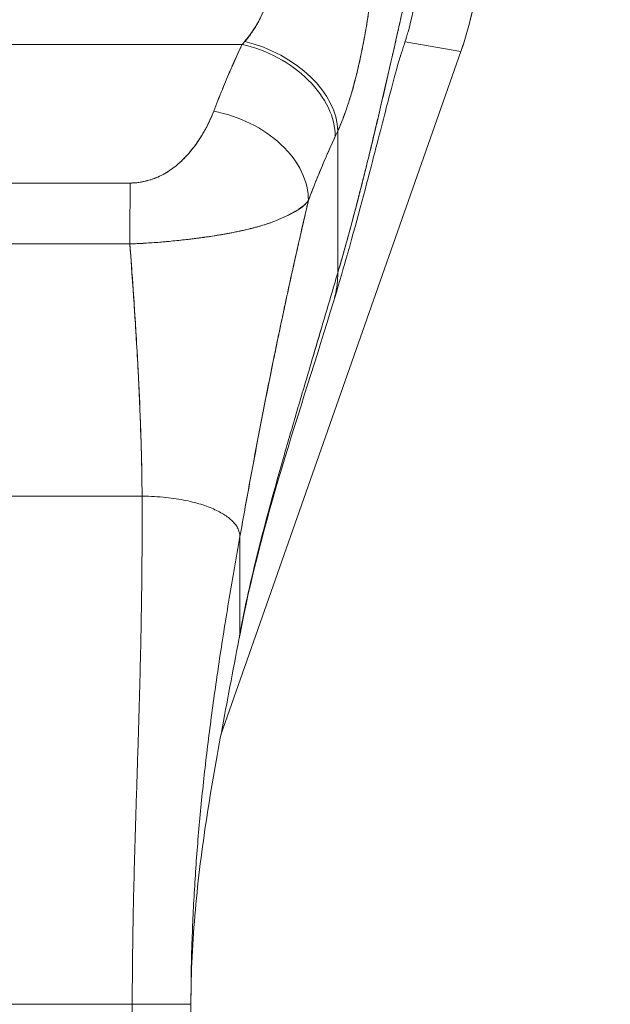
# Model space of a CAD drawing. Units: inches. Extents: x 32 to 651, y 12 to 408.
# Drawn here: x 308 to 309, y 253 to 255 of the extents above; entities that cross this region are included whole.
import ezdxf

# ---------------------------------------------------------------- set-up
doc = ezdxf.new("R2010")
doc.units = ezdxf.units.IN
doc.header["$LTSCALE"] = 40
doc.header["$MEASUREMENT"] = 0
doc.layers.add('Dimension (ANSI)', color=7, linetype='Continuous', lineweight=5)
doc.layers.add('Visible (ANSI)', color=7, linetype='Continuous', lineweight=5)
doc.styles.add('ROMANS', font='tahoma.ttf')
doc.dimstyles.new('Default (ANSI)', dxfattribs={"dimscale": 40, "dimtxt": 0.08, "dimasz": 0.098425, "dimexe": 0.125, "dimexo": 0.0625, "dimgap": 0.031496, "dimtad": 0, "dimtih": 1, "dimtoh": 1, "dimrnd": 1e-08, "dimzin": 0, "dimdsep": 46, "dimtxsty": 'ROMANS', "dimcen": 0.09, "dimdle": 0.393701, "dimclrd": 256, "dimclre": 256, "dimclrt": 256, "dimadec": 0, "dimazin": 0, "dimtfac": 1.25, "dimtofl": 0, "dimtmove": 0, "dimatfit": 3, "dimfxl": 1, "dimtolj": 1, "dimtzin": 0, "dimlwd": -1, "dimlwe": -1, "dimarcsym": 0})

# ---------------------------------------------------------------- blocks, each defined once
blk = doc.blocks.new('*D23')
at = {"layer": 'Defpoints', "color": 0, "transparency": 16777216}
for p in [(308.1373, 255.6127), (326.8375, 255.6127), (311.0895, 208.7217)]:
    blk.add_point(p, dxfattribs=at)
at = {"layer": 'Dimension (ANSI)', "transparency": 16777216}
for p, q in [((310.6373, 255.6127), (331.8375, 255.6127)), ((326.8375, 251.6757), (326.8375, 235.1938)), ((326.8375, 212.6587), (326.8375, 229.328)), ((313.5895, 208.7217), (331.8375, 208.7217))]:
    blk.add_line(p, q, dxfattribs=at)
for points in [[(326.1813, 251.6757), (327.4937, 251.6757), (326.8375, 255.6127)], [(326.1813, 212.6587), (327.4937, 212.6587), (326.8375, 208.7217)]]:
    blk.add_solid(points, dxfattribs=at)
at = {"layer": 'Dimension (ANSI)', "transparency": 16777216, "insert": (321.5002, 233.934), "char_height": 3.2, "attachment_point": 1, "style": 'ROMANS'}
blk.add_mtext('\\A1;46.89', dxfattribs=at)
blk = doc.blocks.new('*D24')
at = {"layer": 'Defpoints', "color": 0, "transparency": 16777216}
for p in [(311.1935, 265.189), (307.7981, 255.6127), (311.1935, 241.4778)]:
    blk.add_point(p, dxfattribs=at)
at = {"layer": 'Dimension (ANSI)', "transparency": 16777216}
for p, q in [((307.7981, 258.1127), (307.7981, 270.189)), ((303.8611, 265.189), (299.9241, 265.189)), ((315.1305, 265.189), (322.3652, 265.189))]:
    blk.add_line(p, q, dxfattribs=at)
for points in [[(303.8611, 265.8452), (303.8611, 264.5328), (307.7981, 265.189)], [(315.1305, 265.8452), (315.1305, 264.5328), (311.1935, 265.189)]]:
    blk.add_solid(points, dxfattribs=at)
at = {"layer": 'Dimension (ANSI)', "transparency": 16777216, "insert": (323.6251, 266.8556), "char_height": 3.2, "attachment_point": 1, "style": 'ROMANS'}
blk.add_mtext('\\A1;3.40', dxfattribs=at)

msp = doc.modelspace()

# ---------------------------------------------------------------- linework, layer by layer
at = {"layer": 'Visible (ANSI)'}
for p, q in [((307.3017, 255.1214), (308.2945, 255.1214)), ((308.2945, 255.1214), (307.3017, 255.1214)), ((307.9904, 255.1214), (307.9904, 255.1214)), ((308.6225, 255.1264), (308.7347, 255.1072)), ((308.7347, 255.1072), (308.6225, 255.1264)), ((308.7347, 255.1072), (308.2521, 253.7341)), ((308.7351, 255.1084), (308.7347, 255.1072)), ((308.4871, 254.6622), (308.4871, 254.9474)), ((308.4871, 254.9474), (308.4871, 254.6622)), ((307.9202, 254.7207), (307.9202, 254.7206)), ((307.5028, 254.2135), (308.0934, 254.2135)), ((308.0934, 254.2135), (307.5028, 254.2135)), ((308.2902, 254.1322), (308.2902, 253.9371)), ((308.2902, 253.9371), (308.2902, 254.1322)), ((307.5225, 253.1923), (308.0737, 253.1923)), ((308.0737, 253.1923), (307.5225, 253.1923)), ((308.0737, 252.2662), (308.0737, 253.1923)), ((308.1918, 253.1923), (308.0737, 253.1923)), ((308.1918, 253.1923), (308.0737, 253.1923)), ((308.1918, 253.1923), (308.1918, 252.2662))]:
    msp.add_line(p, q, dxfattribs=at)
for centre, major_axis, ratio, start_param, end_param in [((308.087, 255.3367), (0.1162, 0.6786), 0.997956, 4.543675, 4.881103), ((308.3301, 255.3032), (0.1374, 0.239), 0.280637, 4.023048, 4.058761), ((308.2945, 254.9787), (0.1785, -0.083), 0.690457, 0.302725, 1.881447), ((308.2998, 254.9903), (0.1795, -0.0809), 0.661582, 0.294792, 1.860531), ((308.2375, 254.8444), (0.184, -0.0699), 0.701391, 0.242235, 1.831183), ((308.2375, 254.8444), (0.184, -0.0699), 0.701391, 0.242235, 1.831183), ((308.5182, 255.2373), (0.1189, 0.4119), 0.158708, 3.939526, 3.978632), ((308.0694, 254.7002), (0.0006, 0.1968), 0.003076, 0.759767, 1.467632), ((308.0694, 254.7002), (-0.0006, -0.1968), 0.003076, 3.90136, 4.609224)]:
    msp.add_ellipse(centre, major_axis=major_axis, ratio=ratio, start_param=start_param, end_param=end_param, dxfattribs=at)
for points, knots in [([(308.4871, 254.6622), (308.4964, 254.6939), (308.5054, 254.7261), (308.5141, 254.7585), (308.5228, 254.7909), (308.5313, 254.8236), (308.5395, 254.8562), (308.5477, 254.8888), (308.5556, 254.9213), (308.5633, 254.9535), (308.5709, 254.9856), (308.5783, 255.0174), (308.5854, 255.0483), (308.5925, 255.0793), (308.5993, 255.1095), (308.6059, 255.1385), (308.6125, 255.1675), (308.6188, 255.1952), (308.6248, 255.2214), (308.6308, 255.2475), (308.6365, 255.2719), (308.642, 255.2942), (308.6475, 255.3165), (308.6527, 255.3366), (308.6576, 255.354)], [0, 0, 0, 0, 0.124948, 0.124948, 0.124948, 0.249955, 0.249955, 0.249955, 0.374963, 0.374963, 0.374963, 0.49997, 0.49997, 0.49997, 0.624978, 0.624978, 0.624978, 0.749985, 0.749985, 0.749985, 0.874993, 0.874993, 0.874993, 1, 1, 1, 1]), ([(308.6576, 255.354), (308.6562, 255.349), (308.6547, 255.3438), (308.6533, 255.3383), (308.6507, 255.3286), (308.648, 255.3181), (308.6452, 255.3071), (308.6425, 255.2961), (308.6396, 255.2845), (308.6367, 255.2724), (308.6338, 255.2603), (308.6308, 255.2476), (308.6278, 255.2345), (308.6248, 255.2213), (308.6216, 255.2078), (308.6184, 255.1938), (308.6153, 255.1798), (308.612, 255.1654), (308.6087, 255.1507), (308.6053, 255.136), (308.6019, 255.1209), (308.5984, 255.1056), (308.595, 255.0902), (308.5914, 255.0746), (308.5878, 255.0588), (308.5842, 255.043), (308.5805, 255.0269), (308.5767, 255.0107), (308.573, 254.9945), (308.5691, 254.9781), (308.5652, 254.9616), (308.5613, 254.9451), (308.5573, 254.9285), (308.5533, 254.9119), (308.5492, 254.8952), (308.5451, 254.8785), (308.5409, 254.8617), (308.5367, 254.8449), (308.5324, 254.8282), (308.5281, 254.8114), (308.5238, 254.7947), (308.5193, 254.7779), (308.5149, 254.7612), (308.5104, 254.7446), (308.5058, 254.728), (308.5012, 254.7114), (308.4966, 254.6949), (308.4919, 254.6785), (308.4871, 254.6622)], [0, 0, 0, 0, 0.036069, 0.036069, 0.036069, 0.100331, 0.100331, 0.100331, 0.164593, 0.164593, 0.164593, 0.228855, 0.228855, 0.228855, 0.293118, 0.293118, 0.293118, 0.35738, 0.35738, 0.35738, 0.421642, 0.421642, 0.421642, 0.485904, 0.485904, 0.485904, 0.550166, 0.550166, 0.550166, 0.614429, 0.614429, 0.614429, 0.678691, 0.678691, 0.678691, 0.742953, 0.742953, 0.742953, 0.807215, 0.807215, 0.807215, 0.871477, 0.871477, 0.871477, 0.93574, 0.93574, 0.93574, 1, 1, 1, 1]), ([(308.6576, 255.354), (308.6575, 255.3354), (308.6566, 255.3149), (308.6548, 255.2934), (308.6537, 255.2804), (308.6523, 255.2671), (308.6505, 255.2535), (308.6491, 255.2436), (308.6476, 255.2335), (308.6458, 255.2234), (308.6415, 255.1986), (308.6358, 255.1731), (308.6284, 255.1465), (308.6279, 255.1448), (308.6274, 255.1432), (308.627, 255.1416), (308.623, 255.1277), (308.6185, 255.1135), (308.6135, 255.0991)], [0, 0, 0, 0, 0.0478542, 0.0478542, 0.0478542, 0.0769231, 0.0769231, 0.0769231, 0.0983166, 0.0983166, 0.0983166, 0.1506385, 0.1506385, 0.1506385, 0.1538462, 0.1538462, 0.1538462, 0.1810739, 0.1810739, 0.1810739, 0.1810739]), ([(308.7741, 255.3363), (308.7741, 255.3105), (308.7726, 255.2847), (308.7697, 255.259), (308.7668, 255.2334), (308.7624, 255.2079), (308.7566, 255.1828), (308.7509, 255.1576), (308.7437, 255.1328), (308.7351, 255.1084)], [0, 0, 0, 0, 0.333333, 0.333333, 0.333333, 0.666667, 0.666667, 0.666667, 1, 1, 1, 1]), ([(308.2998, 255.1272), (308.3102, 255.1391), (308.3194, 255.1525), (308.3274, 255.1671), (308.3354, 255.1817), (308.3422, 255.1977), (308.348, 255.214), (308.3538, 255.2304), (308.3587, 255.2473), (308.3626, 255.2641)], [0, 0, 0, 0, 0.333333, 0.333333, 0.333333, 0.666667, 0.666667, 0.666667, 1, 1, 1, 1]), ([(308.2998, 255.1272), (308.3016, 255.1293), (308.3034, 255.1314), (308.3052, 255.1335), (308.3074, 255.1362), (308.3095, 255.1389), (308.3115, 255.1417), (308.3137, 255.1447), (308.3158, 255.1479), (308.3179, 255.1511), (308.3202, 255.1546), (308.3224, 255.1582), (308.3245, 255.1619), (308.3269, 255.1661), (308.3292, 255.1703), (308.3314, 255.1747), (308.3339, 255.1797), (308.3362, 255.1847), (308.3385, 255.1899), (308.3411, 255.1958), (308.3435, 255.2018), (308.3458, 255.2079), (308.3484, 255.2149), (308.3508, 255.222), (308.3531, 255.2292), (308.3556, 255.2374), (308.358, 255.2457), (308.3601, 255.254), (308.361, 255.2574), (308.3618, 255.2607), (308.3626, 255.2641)], [0, 0, 0, 0, 0.060949, 0.060949, 0.060949, 0.135639, 0.135639, 0.135639, 0.215708, 0.215708, 0.215708, 0.303486, 0.303486, 0.303486, 0.401292, 0.401292, 0.401292, 0.511372, 0.511372, 0.511372, 0.635855, 0.635855, 0.635855, 0.776826, 0.776826, 0.776826, 0.936006, 0.936006, 0.936006, 1, 1, 1, 1]), ([(308.4871, 254.9474), (308.4906, 254.9553), (308.4939, 254.9632), (308.497, 254.9712), (308.4989, 254.9761), (308.5007, 254.981), (308.5025, 254.9858), (308.5052, 254.9934), (308.5078, 255.0011), (308.5102, 255.0087), (308.5112, 255.0119), (308.5122, 255.0152), (308.5132, 255.0184), (308.5145, 255.0229), (308.5158, 255.0273), (308.5171, 255.0317), (308.5207, 255.0446), (308.524, 255.0574), (308.527, 255.0699), (308.5284, 255.0759), (308.5298, 255.0819), (308.5311, 255.0878), (308.5342, 255.1016), (308.5369, 255.1152), (308.5394, 255.1286), (308.5413, 255.1385), (308.543, 255.1484), (308.5447, 255.1582), (308.5462, 255.1673), (308.5476, 255.1763), (308.549, 255.1852), (308.5499, 255.1917), (308.5509, 255.1981), (308.5518, 255.2045), (308.5535, 255.2168), (308.5551, 255.2291), (308.5565, 255.2413)], [0, 0, 0, 0, 0.078629, 0.078629, 0.078629, 0.12616, 0.12616, 0.12616, 0.2, 0.2, 0.2, 0.231421, 0.231421, 0.231421, 0.274676, 0.274676, 0.274676, 0.4, 0.4, 0.4, 0.460013, 0.460013, 0.460013, 0.6, 0.6, 0.6, 0.704237, 0.704237, 0.704237, 0.8, 0.8, 0.8, 0.868687, 0.868687, 0.868687, 1, 1, 1, 1]), ([(308.5565, 255.2413), (308.5557, 255.2343), (308.5548, 255.2274), (308.5539, 255.2204), (308.5517, 255.2032), (308.5492, 255.186), (308.5464, 255.1688), (308.5462, 255.1672), (308.5459, 255.1657), (308.5456, 255.1641), (308.5434, 255.1507), (308.5411, 255.1374), (308.5386, 255.1242), (308.5363, 255.1121), (308.5338, 255.1), (308.5312, 255.0881), (308.531, 255.0875), (308.5309, 255.0868), (308.5307, 255.0861), (308.5283, 255.0751), (308.5257, 255.0643), (308.523, 255.0536), (308.5206, 255.0443), (308.5181, 255.035), (308.5154, 255.0259), (308.5144, 255.0224), (308.5134, 255.0189), (308.5123, 255.0155), (308.5109, 255.0109), (308.5095, 255.0064), (308.508, 255.002), (308.5057, 254.9949), (308.5033, 254.9879), (308.5007, 254.981), (308.4984, 254.9746), (308.496, 254.9684), (308.4935, 254.9622), (308.4914, 254.9572), (308.4893, 254.9523), (308.4871, 254.9474)], [0, 0, 0, 0, 0.067817, 0.067817, 0.067817, 0.234588, 0.234588, 0.234588, 0.25, 0.25, 0.25, 0.380149, 0.380149, 0.380149, 0.5, 0.5, 0.5, 0.506838, 0.506838, 0.506838, 0.617148, 0.617148, 0.617148, 0.713405, 0.713405, 0.713405, 0.75, 0.75, 0.75, 0.798131, 0.798131, 0.798131, 0.874043, 0.874043, 0.874043, 0.943786, 0.943786, 0.943786, 1, 1, 1, 1]), ([(308.2375, 254.9871), (308.2431, 255.0017), (308.2488, 255.0164), (308.2549, 255.0312), (308.2557, 255.0331), (308.2565, 255.035), (308.2572, 255.0369), (308.2626, 255.0498), (308.2681, 255.0628), (308.2739, 255.076), (308.2752, 255.0789), (308.2765, 255.0818), (308.2778, 255.0847), (308.2832, 255.0969), (308.2887, 255.1091), (308.2945, 255.1214)], [0, 0, 0, 0, 0.333333, 0.333333, 0.333333, 0.376093, 0.376093, 0.376093, 0.666667, 0.666667, 0.666667, 0.731304, 0.731304, 0.731304, 1, 1, 1, 1]), ([(308.2375, 254.9871), (308.243, 255.0017), (308.2488, 255.0164), (308.2549, 255.0312), (308.261, 255.046), (308.2673, 255.0609), (308.2739, 255.0759), (308.2805, 255.091), (308.2874, 255.1061), (308.2945, 255.1214)], [0, 0, 0, 0, 0.333333, 0.333333, 0.333333, 0.666667, 0.666667, 0.666667, 1, 1, 1, 1]), ([(308.6137, 255.0998), (308.6137, 255.0998), (308.6135, 255.0991), (308.612, 255.0943), (308.6097, 255.0867), (308.6026, 255.0613), (308.5968, 255.0398), (308.5809, 254.9792), (308.5697, 254.9355), (308.5418, 254.8282), (308.524, 254.7609), (308.4956, 254.6615), (308.4872, 254.6329), (308.4783, 254.6038)], [0.113117, 0.113117, 0.113117, 0.113117, 0.210997, 0.210997, 0.465269, 0.465269, 0.84628, 0.84628, 1.372791, 1.372791, 1.994883, 1.994883, 2.236761, 2.236761, 2.236761, 2.236761]), ([(308.0694, 254.8429), (308.0722, 254.8429), (308.075, 254.843), (308.0778, 254.8432), (308.0809, 254.8434), (308.0839, 254.8437), (308.0869, 254.8441), (308.0902, 254.8446), (308.0935, 254.8451), (308.0967, 254.8458), (308.1002, 254.8466), (308.1037, 254.8475), (308.1071, 254.8485), (308.1108, 254.8496), (308.1145, 254.8508), (308.1181, 254.8522), (308.1211, 254.8533), (308.124, 254.8545), (308.1269, 254.8558), (308.1279, 254.8563), (308.1288, 254.8567), (308.1298, 254.8572), (308.1339, 254.8592), (308.138, 254.8614), (308.1419, 254.8637), (308.1463, 254.8663), (308.1504, 254.8691), (308.1545, 254.8721), (308.1589, 254.8753), (308.1632, 254.8788), (308.1674, 254.8825), (308.1699, 254.8847), (308.1725, 254.8871), (308.175, 254.8895), (308.1768, 254.8913), (308.1786, 254.8931), (308.1804, 254.895), (308.185, 254.8998), (308.1894, 254.9049), (308.1936, 254.9101), (308.1982, 254.9158), (308.2026, 254.9218), (308.2067, 254.9279), (308.2112, 254.9346), (308.2154, 254.9415), (308.2193, 254.9484), (308.2232, 254.9553), (308.2267, 254.9622), (308.23, 254.9692), (308.2327, 254.9752), (308.2353, 254.9812), (308.2375, 254.9871)], [0, 0, 0, 0, 0.036619, 0.036619, 0.036619, 0.07542, 0.07542, 0.07542, 0.116832, 0.116832, 0.116832, 0.161518, 0.161518, 0.161518, 0.2101, 0.2101, 0.2101, 0.25, 0.25, 0.25, 0.263174, 0.263174, 0.263174, 0.321517, 0.321517, 0.321517, 0.385689, 0.385689, 0.385689, 0.455959, 0.455959, 0.455959, 0.5, 0.5, 0.5, 0.532725, 0.532725, 0.532725, 0.617421, 0.617421, 0.617421, 0.711301, 0.711301, 0.711301, 0.813465, 0.813465, 0.813465, 0.914177, 0.914177, 0.914177, 1, 1, 1, 1]), ([(308.0694, 254.8429), (308.0782, 254.8428), (308.0873, 254.8438), (308.0966, 254.8458), (308.1059, 254.8478), (308.1156, 254.8508), (308.1251, 254.855), (308.1345, 254.8592), (308.1438, 254.8645), (308.1526, 254.8708), (308.1614, 254.877), (308.1699, 254.8843), (308.1779, 254.8924), (308.1859, 254.9005), (308.1934, 254.9095), (308.2006, 254.9192), (308.2077, 254.9289), (308.2144, 254.9394), (308.2206, 254.9507), (308.2268, 254.9621), (308.2324, 254.9742), (308.2375, 254.9871)], [0, 0, 0, 0, 0.142857, 0.142857, 0.142857, 0.285714, 0.285714, 0.285714, 0.428571, 0.428571, 0.428571, 0.571429, 0.571429, 0.571429, 0.714286, 0.714286, 0.714286, 0.857143, 0.857143, 0.857143, 1, 1, 1, 1]), ([(308.4279, 254.8075), (308.4337, 254.823), (308.4395, 254.8379), (308.4455, 254.8525), (308.449, 254.8612), (308.4526, 254.8698), (308.4562, 254.8783), (308.4563, 254.8786), (308.4564, 254.8789), (308.4566, 254.8792), (308.4589, 254.8847), (308.4612, 254.8901), (308.4636, 254.8955), (308.4697, 254.9094), (308.4758, 254.923), (308.4819, 254.9362)], [0, 0, 0, 0, 0.333333, 0.333333, 0.333333, 0.531303, 0.531303, 0.531303, 0.538863, 0.538863, 0.538863, 0.666667, 0.666667, 0.666667, 1, 1, 1, 1]), ([(308.4819, 254.9362), (308.4765, 254.9245), (308.4712, 254.9127), (308.466, 254.901), (308.4593, 254.8858), (308.4528, 254.8705), (308.4466, 254.8552), (308.4401, 254.8394), (308.4339, 254.8235), (308.4279, 254.8075)], [0, 0, 0, 0, 0.2755, 0.2755, 0.2755, 0.631774, 0.631774, 0.631774, 1, 1, 1, 1]), ([(307.5268, 254.8429), (307.5866, 254.8429), (307.6465, 254.8429), (307.7071, 254.8429), (307.7676, 254.8429), (307.8289, 254.8429), (307.8894, 254.8429), (307.9499, 254.8429), (308.0098, 254.8429), (308.0694, 254.8429)], [0, 0, 0, 0, 0.333333, 0.333333, 0.333333, 0.666667, 0.666667, 0.666667, 1, 1, 1, 1]), ([(308.4279, 254.8075), (308.4248, 254.8037), (308.4212, 254.8001), (308.417, 254.7967), (308.412, 254.7926), (308.4062, 254.7887), (308.3996, 254.7848), (308.3986, 254.7842), (308.3975, 254.7836), (308.3964, 254.783), (308.3905, 254.7797), (308.3841, 254.7764), (308.3771, 254.7733), (308.3693, 254.7697), (308.3608, 254.7663), (308.3519, 254.7632), (308.3503, 254.7626), (308.3486, 254.762), (308.3469, 254.7615), (308.3398, 254.7591), (308.3325, 254.7569), (308.325, 254.7548), (308.3159, 254.7523), (308.3066, 254.75), (308.297, 254.7478), (308.2934, 254.747), (308.2899, 254.7462), (308.2863, 254.7455), (308.2804, 254.7442), (308.2744, 254.7431), (308.2683, 254.7419), (308.259, 254.7402), (308.2495, 254.7385), (308.2397, 254.737), (308.2325, 254.7358), (308.2252, 254.7347), (308.2178, 254.7337), (308.2158, 254.7334), (308.2138, 254.7331), (308.2118, 254.7329), (308.2029, 254.7317), (308.1939, 254.7305), (308.1848, 254.7295), (308.1764, 254.7285), (308.1678, 254.7276), (308.1592, 254.7268), (308.1542, 254.7263), (308.1491, 254.7258), (308.1441, 254.7253), (308.141, 254.7251), (308.138, 254.7248), (308.1349, 254.7245), (308.1273, 254.7239), (308.1196, 254.7233), (308.1119, 254.7228), (308.1046, 254.7222), (308.0972, 254.7218), (308.0899, 254.7214), (308.0829, 254.721), (308.0758, 254.7207), (308.0688, 254.7205)], [0, 0, 0, 0, 0.070099, 0.070099, 0.070099, 0.153227, 0.153227, 0.153227, 0.166667, 0.166667, 0.166667, 0.237919, 0.237919, 0.237919, 0.318443, 0.318443, 0.318443, 0.333333, 0.333333, 0.333333, 0.396446, 0.396446, 0.396446, 0.472282, 0.472282, 0.472282, 0.5, 0.5, 0.5, 0.545332, 0.545332, 0.545332, 0.61493, 0.61493, 0.61493, 0.666667, 0.666667, 0.666667, 0.680579, 0.680579, 0.680579, 0.742113, 0.742113, 0.742113, 0.799672, 0.799672, 0.799672, 0.833333, 0.833333, 0.833333, 0.853588, 0.853588, 0.853588, 0.904523, 0.904523, 0.904523, 0.953187, 0.953187, 0.953187, 1, 1, 1, 1]), ([(308.0688, 254.7205), (308.0788, 254.7208), (308.0888, 254.7213), (308.0988, 254.7219), (308.1088, 254.7225), (308.1189, 254.7232), (308.129, 254.724), (308.134, 254.7245), (308.1389, 254.7249), (308.1438, 254.7253), (308.149, 254.7258), (308.1543, 254.7263), (308.1594, 254.7268), (308.1646, 254.7273), (308.1697, 254.7278), (308.1748, 254.7284), (308.1798, 254.7289), (308.1848, 254.7295), (308.1898, 254.7301), (308.1991, 254.7312), (308.2083, 254.7324), (308.2174, 254.7336), (308.2182, 254.7337), (308.2189, 254.7338), (308.2197, 254.734), (308.2296, 254.7354), (308.2394, 254.7369), (308.249, 254.7385), (308.2586, 254.7401), (308.268, 254.7418), (308.2773, 254.7437), (308.2802, 254.7442), (308.2831, 254.7448), (308.2859, 254.7454), (308.2921, 254.7467), (308.2982, 254.748), (308.3042, 254.7494), (308.3129, 254.7515), (308.3214, 254.7536), (308.3296, 254.756), (308.3306, 254.7563), (308.3316, 254.7566), (308.3326, 254.7569), (308.3374, 254.7583), (308.3421, 254.7598), (308.3467, 254.7614), (308.3488, 254.7621), (308.3509, 254.7629), (308.3529, 254.7636), (308.3603, 254.7663), (308.3673, 254.7692), (308.374, 254.7722), (308.3804, 254.775), (308.3865, 254.7779), (308.3922, 254.7808), (308.3935, 254.7814), (308.3948, 254.7821), (308.3961, 254.7828), (308.3961, 254.7828), (308.3962, 254.7828), (308.3962, 254.7829), (308.4001, 254.7849), (308.4038, 254.7869), (308.4072, 254.789), (308.4115, 254.7917), (308.4155, 254.7944), (308.419, 254.7975), (308.4223, 254.8005), (308.4253, 254.8037), (308.4279, 254.8075)], [0, 0, 0, 0, 0.066599, 0.066599, 0.066599, 0.13375, 0.13375, 0.13375, 0.166667, 0.166667, 0.166667, 0.201474, 0.201474, 0.201474, 0.235929, 0.235929, 0.235929, 0.269758, 0.269758, 0.269758, 0.333333, 0.333333, 0.333333, 0.338645, 0.338645, 0.338645, 0.408129, 0.408129, 0.408129, 0.47796, 0.47796, 0.47796, 0.5, 0.5, 0.5, 0.547804, 0.547804, 0.547804, 0.617158, 0.617158, 0.617158, 0.625768, 0.625768, 0.625768, 0.666667, 0.666667, 0.666667, 0.685425, 0.685425, 0.685425, 0.752265, 0.752265, 0.752265, 0.817289, 0.817289, 0.817289, 0.832593, 0.832593, 0.832593, 0.833333, 0.833333, 0.833333, 0.880153, 0.880153, 0.880153, 0.940933, 0.940933, 0.940933, 1, 1, 1, 1]), ([(308.2902, 254.1322), (308.2966, 254.1676), (308.3031, 254.2034), (308.3097, 254.2396), (308.3164, 254.2758), (308.3233, 254.3124), (308.3304, 254.3492), (308.3374, 254.386), (308.3447, 254.423), (308.3523, 254.4604), (308.3598, 254.4977), (308.3676, 254.5353), (308.3756, 254.5732), (308.3837, 254.6111), (308.392, 254.6494), (308.4006, 254.688), (308.4093, 254.7267), (308.4182, 254.7658), (308.4274, 254.8054), (308.4276, 254.8061), (308.4278, 254.8068), (308.4279, 254.8075)], [0, 0, 0, 0, 0.166185, 0.166185, 0.166185, 0.332369, 0.332369, 0.332369, 0.498554, 0.498554, 0.498554, 0.664739, 0.664739, 0.664739, 0.830923, 0.830923, 0.830923, 0.997108, 0.997108, 0.997108, 1, 1, 1, 1]), ([(308.4279, 254.8075), (308.421, 254.7777), (308.4142, 254.7481), (308.4076, 254.7189), (308.401, 254.6896), (308.3945, 254.6606), (308.3883, 254.6319), (308.382, 254.6031), (308.3759, 254.5745), (308.3699, 254.5461), (308.364, 254.5177), (308.3581, 254.4894), (308.3525, 254.4614), (308.3468, 254.4333), (308.3413, 254.4053), (308.3359, 254.3775), (308.3304, 254.3498), (308.3252, 254.3221), (308.32, 254.2946), (308.3148, 254.2672), (308.3098, 254.2399), (308.3048, 254.2128), (308.2999, 254.1857), (308.295, 254.1588), (308.2902, 254.1322)], [0, 0, 0, 0, 0.125, 0.125, 0.125, 0.25, 0.25, 0.25, 0.375, 0.375, 0.375, 0.5, 0.5, 0.5, 0.625, 0.625, 0.625, 0.75, 0.75, 0.75, 0.875, 0.875, 0.875, 1, 1, 1, 1]), ([(308.0688, 254.7205), (308.0249, 254.7206), (307.9808, 254.7206), (307.9367, 254.7207), (307.8905, 254.7207), (307.8443, 254.7207), (307.798, 254.7207), (307.7517, 254.7207), (307.7055, 254.7208), (307.6594, 254.7208), (307.6451, 254.7208), (307.6308, 254.7208), (307.6165, 254.7207), (307.5867, 254.7207), (307.557, 254.7206), (307.5274, 254.7205)], [0, 0, 0, 0, 0.24471, 0.24471, 0.24471, 0.500303, 0.500303, 0.500303, 0.755735, 0.755735, 0.755735, 0.834924, 0.834924, 0.834924, 1, 1, 1, 1]), ([(307.5274, 254.7205), (307.5533, 254.7206), (307.5792, 254.7206), (307.6053, 254.7206), (307.6309, 254.7206), (307.6566, 254.7206), (307.6826, 254.7205), (307.6902, 254.7205), (307.6979, 254.7205), (307.7055, 254.7205), (307.7234, 254.7205), (307.7415, 254.7204), (307.7596, 254.7204), (307.7852, 254.7204), (307.8109, 254.7204), (307.8366, 254.7204), (307.8542, 254.7204), (307.8718, 254.7205), (307.8892, 254.7205), (307.8974, 254.7205), (307.9055, 254.7205), (307.9136, 254.7205), (307.9396, 254.7206), (307.9653, 254.7206), (307.9909, 254.7206), (308.017, 254.7206), (308.0429, 254.7206), (308.0688, 254.7205)], [0, 0, 0, 0, 0.146953, 0.146953, 0.146953, 0.291147, 0.291147, 0.291147, 0.333333, 0.333333, 0.333333, 0.431915, 0.431915, 0.431915, 0.570999, 0.570999, 0.570999, 0.666667, 0.666667, 0.666667, 0.711352, 0.711352, 0.711352, 0.854594, 0.854594, 0.854594, 1, 1, 1, 1]), ([(308.0934, 254.2135), (308.0932, 254.2449), (308.0927, 254.2773), (308.0918, 254.3106), (308.0908, 254.3438), (308.0896, 254.3779), (308.088, 254.4127), (308.0865, 254.4475), (308.0846, 254.483), (308.0825, 254.519), (308.0804, 254.5551), (308.078, 254.5916), (308.0755, 254.6286), (308.0734, 254.659), (308.0712, 254.6896), (308.0688, 254.7205)], [0, 0, 0, 0, 0.207436, 0.207436, 0.207436, 0.414872, 0.414872, 0.414872, 0.622309, 0.622309, 0.622309, 0.829745, 0.829745, 0.829745, 1, 1, 1, 1]), ([(308.0688, 254.7205), (308.0722, 254.6753), (308.0754, 254.6305), (308.0783, 254.5865), (308.0812, 254.5423), (308.0838, 254.4987), (308.0859, 254.4561), (308.0881, 254.4135), (308.0899, 254.3718), (308.0912, 254.3312), (308.0924, 254.2907), (308.0932, 254.2514), (308.0934, 254.2135)], [0, 0, 0, 0, 0.249407, 0.249407, 0.249407, 0.499604, 0.499604, 0.499604, 0.749802, 0.749802, 0.749802, 1, 1, 1, 1]), ([(308.2902, 253.9371), (308.2952, 253.964), (308.3008, 253.9913), (308.307, 254.019), (308.3131, 254.0468), (308.3198, 254.075), (308.327, 254.1036), (308.3342, 254.1323), (308.3419, 254.1614), (308.3499, 254.191), (308.3579, 254.2205), (308.3664, 254.2506), (308.375, 254.2811), (308.3837, 254.3116), (308.3927, 254.3425), (308.4019, 254.3738), (308.4111, 254.4051), (308.4204, 254.4367), (308.4299, 254.4687), (308.4393, 254.5006), (308.4489, 254.5327), (308.4585, 254.5651), (308.468, 254.5974), (308.4776, 254.6298), (308.4871, 254.6622)], [0, 0, 0, 0, 0.125006, 0.125006, 0.125006, 0.250011, 0.250011, 0.250011, 0.375017, 0.375017, 0.375017, 0.500022, 0.500022, 0.500022, 0.625028, 0.625028, 0.625028, 0.750033, 0.750033, 0.750033, 0.875039, 0.875039, 0.875039, 1, 1, 1, 1]), ([(308.4871, 254.6622), (308.4776, 254.6298), (308.468, 254.5973), (308.4585, 254.565), (308.4489, 254.5327), (308.4393, 254.5005), (308.4299, 254.4686), (308.4204, 254.4367), (308.411, 254.4051), (308.4019, 254.3738), (308.3927, 254.3425), (308.3837, 254.3116), (308.375, 254.2811), (308.3664, 254.2506), (308.3579, 254.2205), (308.3499, 254.1909), (308.3419, 254.1614), (308.3342, 254.1322), (308.327, 254.1036), (308.3198, 254.075), (308.3131, 254.0468), (308.307, 254.019), (308.3008, 253.9913), (308.2952, 253.964), (308.2902, 253.9371)], [0, 0, 0, 0, 0.124999, 0.124999, 0.124999, 0.25, 0.25, 0.25, 0.375, 0.375, 0.375, 0.5, 0.5, 0.5, 0.625, 0.625, 0.625, 0.75, 0.75, 0.75, 0.875, 0.875, 0.875, 1, 1, 1, 1]), ([(308.4783, 254.6038), (308.4788, 254.6054), (308.4793, 254.6069), (308.4797, 254.6085), (308.4804, 254.6109), (308.481, 254.6133), (308.4815, 254.6157), (308.4835, 254.6237), (308.4849, 254.6317), (308.4858, 254.6397), (308.4867, 254.6473), (308.4871, 254.6548), (308.4871, 254.6622)], [0.8187248, 0.8187248, 0.8187248, 0.8187248, 0.8333333, 0.8333333, 0.8333333, 0.855634, 0.855634, 0.855634, 0.9296838, 0.9296838, 0.9296838, 1, 1, 1, 1]), ([(308.4871, 254.6622), (308.4871, 254.6548), (308.4867, 254.6473), (308.4858, 254.6397), (308.4849, 254.6317), (308.4835, 254.6237), (308.4815, 254.6157), (308.481, 254.6133), (308.4804, 254.6109), (308.4797, 254.6085), (308.4793, 254.607), (308.4788, 254.6054), (308.4783, 254.6038)], [0, 0, 0, 0, 0.0704243, 0.0704243, 0.0704243, 0.1445341, 0.1445341, 0.1445341, 0.1666667, 0.1666667, 0.1666667, 0.1814407, 0.1814407, 0.1814407, 0.1814407]), ([(308.0737, 253.1923), (308.0737, 253.2334), (308.074, 253.2742), (308.0746, 253.3147), (308.0752, 253.3553), (308.076, 253.3956), (308.077, 253.436), (308.078, 253.4763), (308.0792, 253.5166), (308.0804, 253.5571), (308.0817, 253.5977), (308.083, 253.6384), (308.0843, 253.6796), (308.0856, 253.7207), (308.0868, 253.7624), (308.088, 253.8047), (308.0892, 253.8471), (308.0903, 253.8901), (308.0911, 253.9342), (308.092, 253.9783), (308.0927, 254.0234), (308.0931, 254.0699), (308.0935, 254.1163), (308.0936, 254.1641), (308.0934, 254.2135)], [0, 0, 0, 0, 0.125, 0.125, 0.125, 0.25, 0.25, 0.25, 0.375, 0.375, 0.375, 0.5, 0.5, 0.5, 0.625, 0.625, 0.625, 0.75, 0.75, 0.75, 0.875, 0.875, 0.875, 1, 1, 1, 1]), ([(308.0934, 254.2135), (308.0936, 254.1641), (308.0935, 254.1163), (308.0931, 254.0699), (308.0927, 254.0234), (308.092, 253.9783), (308.0911, 253.9342), (308.0903, 253.8901), (308.0892, 253.8471), (308.088, 253.8047), (308.0868, 253.7624), (308.0856, 253.7207), (308.0843, 253.6796), (308.083, 253.6384), (308.0817, 253.5977), (308.0804, 253.5571), (308.0792, 253.5166), (308.078, 253.4763), (308.077, 253.436), (308.076, 253.3956), (308.0752, 253.3553), (308.0746, 253.3147), (308.074, 253.2742), (308.0737, 253.2334), (308.0737, 253.1923)], [0, 0, 0, 0, 0.125, 0.125, 0.125, 0.25, 0.25, 0.25, 0.375, 0.375, 0.375, 0.5, 0.5, 0.5, 0.625, 0.625, 0.625, 0.75, 0.75, 0.75, 0.875, 0.875, 0.875, 1, 1, 1, 1]), ([(308.2902, 254.1322), (308.2902, 254.1353), (308.2898, 254.1383), (308.289, 254.1412), (308.2882, 254.1441), (308.2871, 254.1469), (308.2856, 254.1497), (308.2842, 254.1524), (308.2824, 254.155), (308.2804, 254.1576), (308.2783, 254.1602), (308.276, 254.1627), (308.2734, 254.1651), (308.2708, 254.1675), (308.2679, 254.1699), (308.2648, 254.1722), (308.2617, 254.1744), (308.2583, 254.1766), (308.2547, 254.1788), (308.2511, 254.1809), (308.2473, 254.183), (308.2432, 254.1849), (308.2391, 254.1869), (308.2347, 254.1888), (308.2301, 254.1907), (308.2255, 254.1925), (308.2207, 254.1943), (308.2156, 254.1959), (308.2105, 254.1976), (308.2051, 254.1992), (308.1994, 254.2007), (308.1938, 254.2022), (308.1879, 254.2036), (308.1817, 254.2048), (308.1755, 254.2061), (308.169, 254.2073), (308.1623, 254.2083), (308.1555, 254.2094), (308.1484, 254.2103), (308.1411, 254.2111), (308.1337, 254.2118), (308.1261, 254.2124), (308.1182, 254.2128), (308.1102, 254.2133), (308.102, 254.2135), (308.0934, 254.2135)], [0, 0, 0, 0, 0.066667, 0.066667, 0.066667, 0.133333, 0.133333, 0.133333, 0.2, 0.2, 0.2, 0.266667, 0.266667, 0.266667, 0.333333, 0.333333, 0.333333, 0.4, 0.4, 0.4, 0.466667, 0.466667, 0.466667, 0.533333, 0.533333, 0.533333, 0.6, 0.6, 0.6, 0.666667, 0.666667, 0.666667, 0.733333, 0.733333, 0.733333, 0.8, 0.8, 0.8, 0.866667, 0.866667, 0.866667, 0.933333, 0.933333, 0.933333, 1, 1, 1, 1]), ([(308.1918, 253.1923), (308.1918, 253.231), (308.1924, 253.2695), (308.1936, 253.3079), (308.1947, 253.3463), (308.1965, 253.3846), (308.1988, 253.4229), (308.201, 253.4612), (308.2038, 253.4994), (308.2071, 253.5378), (308.2104, 253.5761), (308.2142, 253.6145), (308.2185, 253.6531), (308.2228, 253.6917), (308.2275, 253.7304), (308.2327, 253.7695), (308.2379, 253.8085), (308.2435, 253.8479), (308.2495, 253.8877), (308.2556, 253.9274), (308.262, 253.9676), (308.2688, 254.0083), (308.2756, 254.049), (308.2827, 254.0903), (308.2902, 254.1322)], [0, 0, 0, 0, 0.125, 0.125, 0.125, 0.25, 0.25, 0.25, 0.375, 0.375, 0.375, 0.5, 0.5, 0.5, 0.625, 0.625, 0.625, 0.75, 0.75, 0.75, 0.875, 0.875, 0.875, 1, 1, 1, 1]), ([(308.2902, 254.1322), (308.2827, 254.0903), (308.2756, 254.049), (308.2688, 254.0083), (308.262, 253.9676), (308.2556, 253.9274), (308.2495, 253.8877), (308.2435, 253.8479), (308.2379, 253.8085), (308.2327, 253.7695), (308.2275, 253.7304), (308.2228, 253.6917), (308.2185, 253.6531), (308.2142, 253.6145), (308.2104, 253.5761), (308.2071, 253.5378), (308.2038, 253.4994), (308.201, 253.4612), (308.1988, 253.4229), (308.1965, 253.3846), (308.1947, 253.3463), (308.1936, 253.3079), (308.1924, 253.2695), (308.1918, 253.231), (308.1918, 253.1923)], [0, 0, 0, 0, 0.125, 0.125, 0.125, 0.25, 0.25, 0.25, 0.375, 0.375, 0.375, 0.5, 0.5, 0.5, 0.625, 0.625, 0.625, 0.75, 0.75, 0.75, 0.875, 0.875, 0.875, 1, 1, 1, 1]), ([(308.2902, 253.9371), (308.2844, 253.9051), (308.2784, 253.8737), (308.2725, 253.8426), (308.2666, 253.8115), (308.2608, 253.7806), (308.2551, 253.75), (308.2494, 253.7193), (308.2438, 253.6888), (308.2385, 253.6583), (308.2332, 253.6279), (308.2281, 253.5974), (308.2234, 253.5669), (308.2187, 253.5364), (308.2144, 253.5058), (308.2106, 253.475), (308.2067, 253.4442), (308.2034, 253.4133), (308.2006, 253.3821), (308.1978, 253.351), (308.1956, 253.3196), (308.1941, 253.288), (308.1926, 253.2563), (308.1918, 253.2244), (308.1918, 253.1923)], [0, 0, 0, 0, 0.125, 0.125, 0.125, 0.25, 0.25, 0.25, 0.375, 0.375, 0.375, 0.5, 0.5, 0.5, 0.625, 0.625, 0.625, 0.75, 0.75, 0.75, 0.875, 0.875, 0.875, 1, 1, 1, 1]), ([(308.2889, 253.9296), (308.289, 253.9301), (308.2892, 253.9306), (308.2894, 253.9311), (308.2899, 253.9329), (308.2902, 253.9349), (308.2902, 253.9371)], [0.92097522, 0.92097522, 0.92097522, 0.92097522, 0.9375, 0.9375, 0.9375, 1, 1, 1, 1])]:
    msp.add_open_spline(points, degree=3, knots=knots, dxfattribs=at)
for points in [[(308.4783, 254.6038), (308.4112, 254.3828), (308.3312, 254.1569), (308.2899, 253.9333)], [(308.0934, 254.2135), (308.102, 254.2135), (308.1185, 254.213), (308.1414, 254.2112), (308.1626, 254.2085), (308.182, 254.205), (308.1997, 254.2008), (308.2158, 254.196), (308.2304, 254.1908), (308.2434, 254.185), (308.255, 254.1788), (308.2651, 254.1722), (308.2736, 254.1652), (308.2806, 254.1577), (308.2859, 254.1497), (308.2894, 254.1413), (308.2902, 254.1353), (308.2902, 254.1322)]]:
    msp.add_open_spline(points, degree=3, dxfattribs=at)

# ---------------------------------------------------------------- dimensions: what is measured, and where the dimension line sits
at = {"layer": 'Dimension (ANSI)'}
for base, p1, p2, angle, override, picture, middle in [((311.1935, 265.189), (307.7981, 255.6127), (311.1935, 241.4778), 180, {"dimgap": 0.031496, "dimtih": 0, "dimtoh": 0, "dimdec": 2, "dimse2": 1, "dimtol": 0, "dimlim": 0, "dimtp": 0, "dimtm": 0, "dimtdec": 2, "dimatfit": 1}, '*D24', (327.7019, 265.189)), ((326.8375, 255.6127), (311.0895, 208.7217), (308.1373, 255.6127), 90, {"dimgap": 0.031496, "dimdec": 2, "dimtol": 0, "dimlim": 0, "dimtp": 0, "dimtm": 0, "dimtdec": 2, "dimatfit": 1}, '*D23', (326.8375, 232.2609))]:
    dim = msp.add_linear_dim(base=base, p1=p1, p2=p2, angle=angle, dimstyle='Default (ANSI)', override=override, dxfattribs=at)
    dim.commit()
    dim.dimension.update_dxf_attribs({"geometry": picture, "text_midpoint": middle, "dimtype": 160})

doc.saveas('drawing.dxf')
